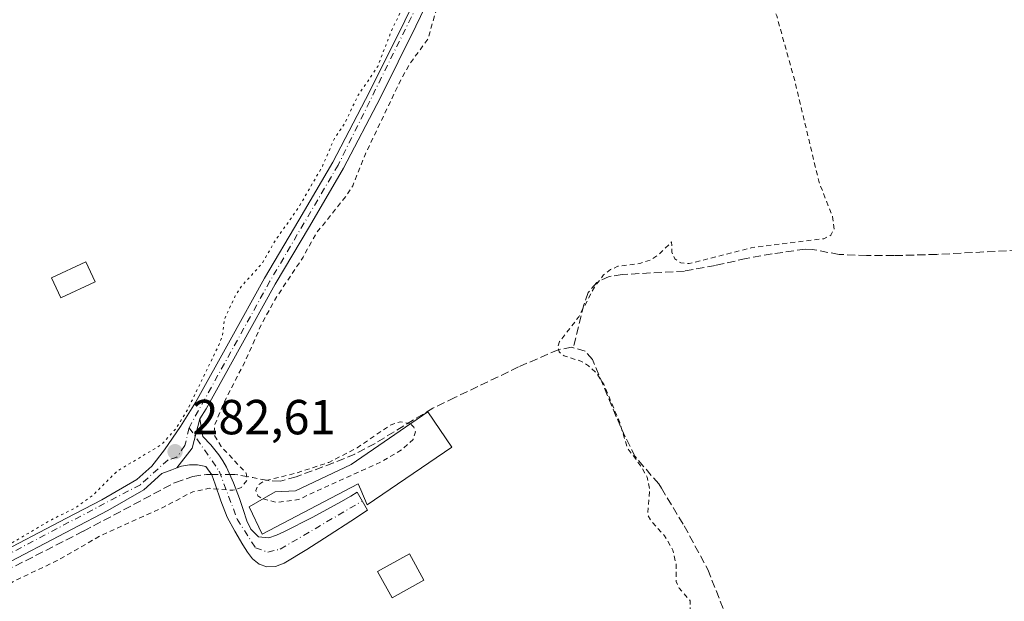
# Model space of a CAD drawing. Units: metres. Extents: x 597831 to 601309, y 4685164 to 4687526.
# Drawn here: x 599096 to 599297, y 4685757 to 4685876 of the extents above; entities that cross this region are included whole.
import ezdxf

# ---------------------------------------------------------------- set-up
doc = ezdxf.new("R2010")
doc.units = ezdxf.units.M
doc.header["$MEASUREMENT"] = 0
for name, pattern in [('DGN Style 2', [1.6480167562047852, 0.988810053722871, -0.6592067024819142]), ('DGN Style 3', [2.307223458686699, 1.648016756204785, -0.6592067024819142]), ('DGN Style 4', [2.6384748266838614, 1.318413404963828, -0.6592067024819142, 0.001648016756204785, -0.6592067024819142]), ('DGN Style 5', [1.1536117293433497, 0.4944050268614355, -0.6592067024819142])]:
    doc.linetypes.add(name, pattern=pattern)
for name, color, linetype, lineweight in [('Camino Cxs', 7, 'Continuous', 0), ('Camino eje', 30, 'DGN Style 4', 13), ('Corriente artificial lineal', 4, 'DGN Style 3', 13), ('Corriente artificial lineal oculto', 135, 'DGN Style 4', 13), ('Cultivos leñosos CxS', 92, 'Continuous', 0), ('Curva de nivel auxiliar', 30, 'DGN Style 2', 0), ('Curva de nivel auxiliar depresión', 30, 'DGN Style 5', 0), ('Edificación Cxs', 1, 'Continuous', 13), ('Edificación ligera', 1, 'Continuous', 0), ('Edificación ligera Cxs', 1, 'Continuous', 0), ('Pista no pavimentada Cxs', 111, 'Continuous', 0), ('Pista no pavimentada eje', 91, 'DGN Style 4', 0), ('Punto de cota en terreno', 7, 'Continuous', 0), ('Rótulo de punto de cota en terreno', 7, 'Continuous', 0)]:
    doc.layers.add(name, color=color, linetype=linetype, lineweight=lineweight)
doc.styles.add('Style-Arial', font='txt')

# ---------------------------------------------------------------- blocks, each defined once
blk = doc.blocks.new('5PATER')
at = {"layer": 'Cultivos leñosos CxS', "linetype": 'Continuous', "lineweight": 0}
h = blk.add_hatch(color=51, dxfattribs=at)
edge = h.paths.add_edge_path()
edge.add_ellipse((0, 0), major_axis=(-0.1095731443231308, -0.1110710700762829), ratio=0.9994222409660322, start_angle=0, end_angle=360)

msp = doc.modelspace()

# ---------------------------------------------------------------- linework, layer by layer
at = {"layer": 'Camino Cxs', "color": 7, "linetype": 'Continuous', "lineweight": 0, "extrusion": (0.07686213659575189, -0.06059070982852485, 0.9951989639466129), "elevation": -237583.3111283223, "flags": 128}
msp.add_lwpolyline([(4050791.681661795, 2418713.124790993), (4050796.804152319, 2418713.109464928), (4050802.413209893, 2418715.611700514)], dxfattribs=at)
at = {"layer": 'Camino Cxs', "color": 7, "linetype": 'Continuous', "lineweight": 0}
msp.add_polyline3d([(599128.2600999996, 4685784.620100001, 282.7845999999991), (599131.4433000004, 4685788.633500001, 282.7831000000006), (599132.9600999998, 4685794.5801, 283.0280000000057), (599133.6201, 4685791.020099999, 283.1147000000055), (599135.2200999996, 4685789.290100001, 283.0534000000043), (599136.8201000001, 4685787.3101, 282.8699999999953), (599137.6801000005, 4685786.0701, 282.9190999999992), (599138.4200999998, 4685784.7501, 283.0503999999929), (599139.8201000001, 4685781.610099999, 283.4997000000003), (599141.0500999996, 4685778.4101, 283.5521000000008), (599141.8201000001, 4685776.140100001, 283.4391000000033), (599142.5800999999, 4685773.870100001, 283.1379000000015), (599143.3501000004, 4685772.140100001, 282.9517999999953), (599144.8901000004, 4685770.600099999, 282.921199999997), (599147.0601000005, 4685770.4101, 283.1462999999931), (599148.5800999999, 4685770.960100001, 283.2492000000057), (599150.0701000001, 4685771.630100001, 283.2011999999959), (599155.9600999998, 4685774.5701, 283.198000000004), (599161.7200999996, 4685777.710100001, 283.292300000001), (599163.7001, 4685778.890100001, 283.5660000000062), (599165.0049000002, 4685779.670299999, 283.9545999999973), (599167.1312999995, 4685776.035700001, 282.7608000000037), (599163.7001, 4685773.800100001, 282.5935999999929), (599159.2901, 4685770.920100001, 283.7021999999997), (599154.7401000002, 4685768.040100001, 283.2728999999963), (599150.1300999997, 4685765.2301, 283.6104999999953), (599148.4101, 4685764.5801, 282.9474999999948), (599146.6101000002, 4685764.520099999, 282.3776000000071), (599145.0701000001, 4685765.0601, 282.3319000000047), (599143.7301000003, 4685766.120100001, 282.2842999999993), (599142.6601, 4685767.5001, 282.2559000000037), (599141.7500999998, 4685768.940099999, 282.3611999999994), (599140.0800999999, 4685771.720100001, 282.3889999999956), (599138.5500999996, 4685774.5701, 282.3926000000066), (599137.2801000001, 4685777.9001, 282.3889000000054), (599136.1201, 4685781.290100001, 282.7905000000028), (599135.4501, 4685783.200099999, 282.9087), (599134.2001, 4685784.940099999, 282.8407000000007), (599132.4700999996, 4685785.2601, 282.7869999999967), (599130.8501000004, 4685785.270099999, 282.7788), (599129.2701000003, 4685785.0001, 282.7788)], close=True, dxfattribs=at)
msp.add_polyline3d([(599132.9600999998, 4685794.5801, 283.0280000000057), (599133.6201, 4685791.020099999, 283.1147000000055), (599135.2200999996, 4685789.290100001, 283.0534000000043), (599136.8201000001, 4685787.3101, 282.8699999999953), (599137.6801000005, 4685786.0701, 282.9190999999992), (599138.4200999998, 4685784.7501, 283.0503999999929), (599139.8201000001, 4685781.610099999, 283.4997000000003), (599141.0500999996, 4685778.4101, 283.5521000000008), (599141.8201000001, 4685776.140100001, 283.4391000000033), (599142.5800999999, 4685773.870100001, 283.1379000000015), (599143.3501000004, 4685772.140100001, 282.9517999999953), (599144.8901000004, 4685770.600099999, 282.921199999997), (599147.0601000005, 4685770.4101, 283.1462999999931), (599148.5800999999, 4685770.960100001, 283.2492000000057), (599150.0701000001, 4685771.630100001, 283.2011999999959), (599155.9600999998, 4685774.5701, 283.198000000004), (599161.7200999996, 4685777.710100001, 283.292300000001), (599163.7001, 4685778.890100001, 283.5660000000062), (599165.0049000002, 4685779.670299999, 283.9545999999973), (599167.1312999995, 4685776.035700001, 282.7608000000037), (599163.7001, 4685773.800100001, 282.5935999999929), (599159.2901, 4685770.920100001, 283.7021999999997), (599154.7401000002, 4685768.040100001, 283.2728999999963), (599150.1300999997, 4685765.2301, 283.6104999999953), (599148.4101, 4685764.5801, 282.9474999999948), (599146.6101000002, 4685764.520099999, 282.3776000000071), (599145.0701000001, 4685765.0601, 282.3319000000047), (599143.7301000003, 4685766.120100001, 282.2842999999993), (599142.6601, 4685767.5001, 282.2559000000037), (599141.7500999998, 4685768.940099999, 282.3611999999994), (599140.0800999999, 4685771.720100001, 282.3889999999956), (599138.5500999996, 4685774.5701, 282.3926000000066), (599137.2801000001, 4685777.9001, 282.3889000000054), (599136.1201, 4685781.290100001, 282.7905000000028), (599135.4501, 4685783.200099999, 282.9087), (599134.2001, 4685784.940099999, 282.8407000000007), (599132.4700999996, 4685785.2601, 282.7869999999967), (599130.8501000004, 4685785.270099999, 282.7788), (599129.2701000003, 4685785.0001, 282.7788), (599128.2600999996, 4685784.620100001, 282.7845999999991)], dxfattribs=at)
at = {"layer": 'Camino eje', "color": 30, "linetype": 'DGN Style 4', "lineweight": 13}
msp.add_polyline3d([(599130.7779000001, 4685792.808300001, 282.9361999999965), (599136.9351000005, 4685783.975099999, 282.9265000000014), (599140.5651000004, 4685774.220100001, 282.7856000000029), (599144.3101000005, 4685768.360099999, 282.3879000000015), (599146.8350999998, 4685767.465100001, 282.1499999999942), (599149.3551000003, 4685768.095100001, 282.3372999999993), (599166.0521, 4685777.8803, 283.1497999999993)], dxfattribs=at)
at = {"layer": 'Corriente artificial lineal', "color": 4, "linetype": 'DGN Style 3', "lineweight": 13, "extrusion": (0.01221541201368328, 0.03055476772771656, 0.9994584483000989), "elevation": 150774.3269115103, "flags": 128}
msp.add_lwpolyline([(1183131.456288721, -4570886.121599988), (1183130.505977829, -4570886.507546898), (1183126.843927654, -4570887.261207004)], dxfattribs=at)
at = {"layer": 'Corriente artificial lineal', "color": 4, "linetype": 'DGN Style 3', "lineweight": 13}
for points in [[(599337.9801000003, 4685832.450099999, 283.2479000000022), (599311.9301000005, 4685829.870100001, 282.8974000000017), (599301.8601000002, 4685829.0601, 282.929999999993), (599283.0301000001, 4685828.0701, 282.9707999999956), (599274.3000999996, 4685827.8201, 282.9149999999936), (599268.7301000003, 4685827.8301, 282.9367999999959), (599263.1601, 4685828.0701, 282.8574999999983), (599257.6601, 4685829.100099999, 282.6156999999948), (599256.2500999998, 4685829.140100001, 282.5769), (599249.5201000003, 4685828.190099999, 282.5917000000045), (599244.2200999996, 4685827.2401, 282.6425000000018), (599237.9600999998, 4685825.8201, 282.626099999994), (599231.6700999998, 4685824.6801, 282.6343999999954), (599219.0000999998, 4685823.9801, 282.5540000000037), (599216.3400999998, 4685823.600099999, 282.4777999999933), (599213.8201000001, 4685822.380100001, 282.3703999999998), (599212.0701000001, 4685820.290100001, 282.3891000000003), (599211.1901000004, 4685817.840100001, 282.4526999999944), (599209.0500999996, 4685809.0701, 282.7458999999944)], [(599209.0500999996, 4685809.0701, 282.7458999999944), (599208.6901000004, 4685809.170100001, 282.7308000000049), (599205.9401000004, 4685808.6801, 282.5976999999984), (599197.8800999997, 4685805.1601, 282.2458999999944), (599184.8800999997, 4685798.9301, 282.3007999999973), (599180.4101, 4685796.780099999, 282.3197999999975), (599168.6501000002, 4685789.610099999, 282.2654000000039), (599164.5401, 4685787.440099999, 282.2446000000054), (599160.1901000004, 4685785.640100001, 282.3304000000062), (599152.6001000004, 4685782.8101, 282.4361000000063), (599149.3701, 4685781.9301, 282.5198999999994), (599146.9401000004, 4685782.030099999, 282.5706999999966), (599143.7701000003, 4685782.6501, 282.6915000000009)], [(599226.9600999998, 4685780.5001, 282.6520000000019), (599226.4200999998, 4685781.360099999, 282.632700000002), (599221.6201, 4685786.920100001, 282.5084000000061), (599219.5900999998, 4685790.940099999, 282.3840999999957), (599217.7801000001, 4685795.050100001, 282.3301000000066), (599212.9200999998, 4685806.700099999, 282.7439000000013), (599211.4501, 4685808.360099999, 282.8151999999973), (599209.0500999996, 4685809.0701, 282.7458999999944)], [(599024.0184000004, 4685676.4112, 284.0026999999973), (599023.9901000002, 4685677.7401, 283.9245999999985), (599023.9301000005, 4685691.050100001, 283.5938000000024), (599023.2701000003, 4685695.290100001, 283.6763999999966), (599022.3901000004, 4685699.5001, 283.645199999999), (599021.6201, 4685709.210100001, 283.0390000000043), (599021.5601000005, 4685718.960100001, 282.790399999998), (599021.8800999997, 4685721.700099999, 282.653999999995), (599022.7701000003, 4685724.4001, 282.6582999999956), (599023.6501000002, 4685725.850099999, 282.6584000000003), (599024.8201000001, 4685727.020099999, 282.6860000000015), (599029.4301000005, 4685730.1601, 282.6901000000071), (599036.0900999998, 4685733.8101, 282.6950999999972), (599047.8000999996, 4685739.440099999, 282.6621000000014), (599074.8701, 4685754.220100001, 282.6542000000045), (599109.3000999996, 4685771.7601, 282.5806000000011), (599127.9901000002, 4685781.6801, 282.761599999998), (599131.5500999996, 4685782.890100001, 282.7443999999959), (599134.3601000002, 4685783.280099999, 282.7397999999957), (599135.3887999998, 4685783.285499999, 282.742499999993)], [(599226.9600999998, 4685780.5001, 282.6520000000019), (599231.6101000002, 4685772.840100001, 282.6677000000054), (599236.4101, 4685763.950099999, 282.7075000000041), (599240.6272, 4685753.304400001, 282.7906999999978), (599241.3865, 4685751.4375, 282.7602000000043)]]:
    msp.add_polyline3d(points, dxfattribs=at)
at = {"layer": 'Corriente artificial lineal oculto', "color": 135, "linetype": 'DGN Style 4', "lineweight": 13, "extrusion": (0.003672644830121368, 1.918404209570646e-05, 0.9999932556332191), "elevation": 2573.044345100333, "flags": 128}
msp.add_lwpolyline([(599130.3097086535, 4685783.237000857), (599133.9854334451, 4685783.256200857)], dxfattribs=at)
at = {"layer": 'Curva de nivel auxiliar', "color": 30, "linetype": 'DGN Style 2', "lineweight": 0, "elevation": 282.5, "flags": 128}
for points in [[(598962.3532999996, 4685537.0768), (598960.2400000002, 4685538.870100001), (598956.8600000005, 4685543.0001), (598953.2800000003, 4685548.360099999), (598947.2400000002, 4685554.9801), (598945.3399999999, 4685558.100099999), (598942.9299999997, 4685565.0801), (598941.6900000004, 4685567.440099999), (598937.5800000001, 4685572.870100001), (598932.5800000001, 4685580.860099999), (598930.7699999996, 4685582.7301), (598925.1799999997, 4685587.270099999), (598920.4100000003, 4685593.440099999), (598919.3700000001, 4685595.8201), (598919.4600000001, 4685598.4301), (598922.54, 4685604.5801), (598922.79, 4685607.7601), (598923.2400000002, 4685609.030099999), (598924.7400000002, 4685610.2601), (598926.9600000001, 4685611.030099999), (598932.0199999996, 4685611.470100001), (598948.5099999999, 4685610.600099999), (598955.3200000003, 4685610.960100001), (598969.5800000001, 4685613.8301), (598977.9800000006, 4685616.440099999), (598987.2100000001, 4685618.5001), (598998.8399999999, 4685620.450099999), (599006.7100000001, 4685621.110099999), (599013.5700000003, 4685622.790100001), (599016.1399999997, 4685622.890100001), (599017.7800000003, 4685622.420100001), (599020.0099999999, 4685620.350099999), (599021.9400000004, 4685616.090100001), (599023.0099999999, 4685612.1601), (599023.6900000004, 4685604.460100001), (599025.2999999998, 4685598.850099999), (599026.1799999997, 4685591.5101), (599026.9199999999, 4685589.890100001), (599029.1399999997, 4685586.9101), (599030.2300000006, 4685582.540100001), (599031.7800000003, 4685580.390100001), (599032.3099999996, 4685578.4301), (599032.0499999998, 4685569.6801), (599033.1699999999, 4685564.370100001), (599033.1399999997, 4685563.2601), (599032.5899999999, 4685561.8301), (599031.5899999999, 4685560.790100001), (599027.8099999996, 4685560.210100001), (599026.5599999996, 4685559.3201), (599026.1100000005, 4685558.3301), (599025.8200000003, 4685554.5601), (599026.2100000001, 4685551.4801), (599026.6900000004, 4685550.530099999), (599029, 4685548.850099999), (599029.5099999999, 4685548.100099999), (599026.7000000002, 4685545.2301), (599026.4299999997, 4685544.2401), (599026.5899999999, 4685543.210100001), (599027.8799999999, 4685540.520099999), (599029.0700000003, 4685536.1601), (599029.9400000004, 4685534.9801), (599030.8300000001, 4685534.5801), (599033.2300000006, 4685534.8301), (599036.2699999996, 4685536.110099999), (599037.4900000002, 4685537.290100001), (599038.9400000004, 4685540.120100001), (599039.7800000003, 4685541.0801), (599040.5199999996, 4685541.1801), (599043.6399999997, 4685539.860099999), (599044.7400000002, 4685540.110099999), (599045.5300000003, 4685540.690099999), (599046.9299999997, 4685542.690099999), (599047.4400000004, 4685544.5001), (599047.29, 4685546.340100001), (599046.4699999997, 4685548.4901), (599044.6399999997, 4685551.1501), (599042.9699999997, 4685552.7601), (599042.1100000005, 4685553.140100001), (599039.4500000002, 4685552.9101), (599038.3300000001, 4685553.890100001), (599037.9100000003, 4685558.4101), (599038.1200000001, 4685559.5601), (599039.5800000001, 4685562.800100001), (599039.5, 4685565.210100001), (599037.5199999996, 4685571.380100001), (599036.4000000004, 4685579.700099999), (599035.2199999997, 4685582.700099999), (599032.0999999996, 4685593.470100001), (599029.3700000001, 4685598.590100001), (599028.4800000006, 4685602.100099999), (599028.1500000004, 4685609.9801), (599028.6100000005, 4685611.620100001), (599030.2300000006, 4685614.8301), (599030.5099999999, 4685616.6801), (599030.1299999999, 4685619.350099999), (599027.9400000004, 4685627.4301), (599027.6100000005, 4685630.1801), (599027.5700000003, 4685635.7401), (599028.5199999996, 4685646.7301), (599027.8799999999, 4685660.380100001), (599026.9299999997, 4685665.2401), (599026.9400000004, 4685666.950099999), (599027.75, 4685668.800100001), (599028.9500000002, 4685669.590100001), (599035.2699999996, 4685669.390100001), (599036.7000000002, 4685669.720100001), (599037.1799999997, 4685670.300100001), (599037.0499999998, 4685670.9801), (599036.2199999997, 4685672.040100001), (599031.8899999997, 4685674.5101), (599029.6799999997, 4685676.280099999), (599028.0800000001, 4685678.200099999), (599027.2100000001, 4685680.4801), (599026.6100000005, 4685693.3201), (599025.2699999996, 4685704.790100001), (599025.2100000001, 4685713.130100001), (599025.8799999999, 4685720.530099999), (599027.7599999999, 4685723.960100001), (599030.4000000004, 4685726.850099999), (599037.7800000003, 4685730.970100001), (599050.4199999999, 4685739.100099999), (599063.29, 4685746.020099999), (599068.3399999999, 4685749.630100001), (599073.79, 4685750.8301), (599083.1500000004, 4685755.020099999), (599095.8300000001, 4685761.9301), (599103.9500000002, 4685765.7601), (599112.6799999997, 4685770.790100001), (599125.4299999997, 4685776.5601), (599131.5499999998, 4685779.780099999), (599134.8700000001, 4685780.470100001), (599139.7000000002, 4685780.0701), (599141.4800000006, 4685780.6601), (599142.5899999999, 4685782.110099999), (599142.4400000004, 4685783.520099999), (599137.3300000001, 4685788.970100001), (599135.8399999999, 4685791.4101), (599136.0099999999, 4685793.4101), (599137.9400000004, 4685798.030099999), (599142.2100000001, 4685806.3101), (599145.6699999999, 4685814.1601), (599148.6699999999, 4685819.520099999), (599154.0099999999, 4685827.530099999), (599156.6900000004, 4685832.390100001), (599162.6500000004, 4685839.790100001), (599164.1100000005, 4685842.020099999), (599166.6900000004, 4685848.5101), (599174.04, 4685863.880100001), (599175.6900000004, 4685866.8201), (599179.4500000002, 4685871.950099999), (599180.9199999999, 4685877.170100001), (599183.2599999999, 4685883.340100001), (599190.2300000006, 4685895.5101), (599193.2999999998, 4685903.120100001), (599201.8899999997, 4685920.550100001), (599209.2800000003, 4685931.5601), (599214.9400000004, 4685938.0701), (599218.8700000001, 4685941.530099999), (599220.2199999997, 4685942.1501), (599222.1399999997, 4685942.420100001), (599227.0899999999, 4685946.540100001), (599227.6600000003, 4685946.8301), (599228.0899999999, 4685946.670100001), (599228.3600000005, 4685945.040100001), (599227.8499999996, 4685943.520099999), (599224.5199999996, 4685940.4801), (599224.1299999999, 4685939.770099999), (599224.1600000003, 4685938.4301), (599224.9699999997, 4685935.460100001), (599231.7999999998, 4685917.9301), (599235.7400000002, 4685905.7401), (599240.0599999996, 4685895.9801), (599242.7000000002, 4685891.870100001), (599245.5700000003, 4685885.670100001), (599248.04, 4685882.1801), (599250.4500000002, 4685876.630100001), (599254.1100000005, 4685863.460100001), (599259.0199999996, 4685842.950099999), (599261.8099999996, 4685835.780099999), (599262.1200000001, 4685833.210100001), (599261.4699999997, 4685831.970100001), (599260.0800000001, 4685831.270099999), (599245.2300000006, 4685829.420100001), (599232.6200000001, 4685826.200099999), (599230.9100000003, 4685826.340100001), (599229.7100000001, 4685827.200099999), (599229.1100000005, 4685828.540100001), (599229.04, 4685830.6501), (599226.4699999997, 4685828.0601), (599224.9100000003, 4685826.9901), (599222.5999999996, 4685826.2301), (599218.1299999999, 4685825.6601), (599216.5800000001, 4685824.9801), (599215.2000000002, 4685823.9001), (599213.3200000003, 4685821.390100001), (599210.1399999997, 4685815.4001), (599206.25, 4685810.3201), (599205.9299999997, 4685809.4001), (599206.1200000001, 4685808.2301), (599207.1399999997, 4685807.440099999), (599210.5599999996, 4685806.360099999), (599212.0899999999, 4685805.420100001), (599213.8700000001, 4685803.7501), (599215.2199999997, 4685801.6801), (599218.4900000002, 4685793.8301), (599220.0199999996, 4685788.7301), (599222.8200000003, 4685784.970100001), (599224.0700000003, 4685782.770099999), (599224.5599999996, 4685780.2401), (599224.1500000004, 4685775.1501), (599224.8399999999, 4685773.860099999), (599227.6200000001, 4685770.790100001), (599229.2800000003, 4685767.9001), (599229.9600000001, 4685765.020099999), (599229.9600000001, 4685761.520099999), (599230.6100000005, 4685760.1601), (599232.8499999996, 4685757.550100001), (599232.7599999999, 4685752.940099999), (599233.1100000005, 4685751.960100001), (599234.1699999999, 4685750.840100001), (599239.2400000002, 4685748.9901), (599243.3099999996, 4685746.5701), (599246.9699999997, 4685745.370100001), (599250.3700000001, 4685744.950099999), (599261.54, 4685744.470100001), (599269.8700000001, 4685743.540100001), (599273.9900000002, 4685742.620100001), (599279.4400000004, 4685741.920100001), (599283.9600000001, 4685740.440099999), (599288.0999999996, 4685740.0101), (599289.1100000005, 4685739.2401), (599290.2300000006, 4685737.4001), (599290.8799999999, 4685738.040100001), (599293.2000000002, 4685742.0701), (599294.3300000001, 4685743.090100001), (599297.2999999998, 4685743.0101), (599299.5899999999, 4685741.7301), (599300.54, 4685740.1801), (599301.1399999997, 4685738.350099999), (599303.0899999999, 4685724.0001), (599303.9199999999, 4685721.1501), (599309.2199999997, 4685712.940099999), (599313.1200000001, 4685705.7301), (599316.1399999997, 4685698.860099999), (599320.0599999996, 4685693.130100001), (599322.0300000003, 4685688.110099999), (599326.1500000004, 4685681.4001), (599329.9199999999, 4685676.7501), (599334.1600000003, 4685672.690099999), (599337.0899999999, 4685668.390100001), (599338.7400000002, 4685666.540100001), (599345.8600000005, 4685661.870100001), (599350.1600000003, 4685660.4901), (599352.1799999997, 4685658.5701), (599353.8799999999, 4685656.420100001), (599355.0199999996, 4685653.890100001), (599359.2400000002, 4685650.590100001), (599362.9900000002, 4685645.920100001), (599369.8600000005, 4685632.2501), (599370.9600000001, 4685631.5801), (599373.4500000002, 4685631.450099999), (599375.0700000003, 4685630.800100001), (599379.79, 4685627.0601), (599382.1100000005, 4685624.630100001), (599382.8799999999, 4685622.960100001), (599383.25, 4685620.5001), (599382.6500000004, 4685616.200099999), (599381.5300000003, 4685614.0001), (599377.5599999996, 4685609.780099999), (599376.9800000006, 4685608.0701), (599377.75, 4685606.520099999), (599381, 4685603.5601), (599381.9900000002, 4685598.290100001), (599382.9199999999, 4685596.770099999), (599385.2300000006, 4685594.390100001), (599385.9699999997, 4685592.610099999), (599385.6682000002, 4685592.016100001)], [(599175.8801999995, 4685793.6096), (599175.8700000001, 4685793.620100001), (599173.8700000001, 4685794.030099999), (599171.75, 4685793.3101), (599165.0300000003, 4685788.720100001), (599159.2199999997, 4685785.7401), (599152.7699999996, 4685783.610099999), (599146.0199999996, 4685781.960100001), (599144.8399999999, 4685781.120100001), (599144.3499999996, 4685780.050100001), (599144.8099999996, 4685778.970100001), (599145.6399999997, 4685778.370100001), (599145.8403000003, 4685778.316400001)], [(599145.8403000003, 4685778.316400001), (599148.5099999999, 4685777.600099999), (599153, 4685778.170100001), (599170.1200000001, 4685785.970100001), (599174.1299999999, 4685788.350099999), (599176.4199999999, 4685790.4101), (599176.8899999997, 4685791.950099999), (599176.5800000001, 4685792.890100001), (599175.8801999995, 4685793.6096)]]:
    msp.add_lwpolyline(points, dxfattribs=at)
at = {"layer": 'Curva de nivel auxiliar depresión', "color": 30, "linetype": 'DGN Style 5', "lineweight": 0, "elevation": 282.5, "flags": 128}
msp.add_lwpolyline([(598994.6009999998, 4685837.958699999), (598995.6600000003, 4685838.440099999), (598996.8700000001, 4685838.2501), (598997.6600000003, 4685837.1501), (598998.8899999997, 4685832.860099999), (598999.9699999997, 4685831.350099999), (599001.9199999999, 4685830.290100001), (599003.3600000005, 4685830.2601), (599004.4000000004, 4685830.590100001), (599006.4800000006, 4685832.100099999), (599010.5999999996, 4685836.7501), (599017.1900000004, 4685840.350099999), (599020.6600000003, 4685844.350099999), (599023.6299999999, 4685846.9101), (599032.8899999997, 4685852.5101), (599034.3399999999, 4685854.4301), (599036.4900000002, 4685859.600099999), (599037.6799999997, 4685860.640100001), (599039.3499999996, 4685861.4301), (599048.1200000001, 4685864.1601), (599055.1399999997, 4685865.870100001), (599056.8899999997, 4685865.9101), (599059.7800000003, 4685864.6501), (599065.0199999996, 4685860.4901), (599066.8499999996, 4685860.100099999), (599071.4500000002, 4685860.0801), (599071.1399999997, 4685859.2501), (599068.4100000003, 4685858.0101), (599067.29, 4685856.670100001), (599067.3300000001, 4685854.840100001), (599068.4699999997, 4685853.360099999), (599069.29, 4685853.0101), (599070.1799999997, 4685853.0701), (599072.1299999999, 4685853.920100001), (599076.2199999997, 4685854.9801), (599077.8099999996, 4685856.220100001), (599078.3700000001, 4685857.630100001), (599078.3799999999, 4685859.380100001), (599077.2199999997, 4685864.200099999), (599077.8399999999, 4685867.0701), (599078.9000000004, 4685868.640100001), (599083.25, 4685872.9901), (599085.7800000003, 4685876.290100001), (599094.8600000005, 4685890.5701), (599096.7699999996, 4685894.940099999), (599101.0999999996, 4685908.620100001), (599102.6399999997, 4685911.350099999), (599104.1100000005, 4685912.2401), (599105.8600000005, 4685912.720100001), (599110.2699999996, 4685912.590100001), (599114.4600000001, 4685911.120100001), (599120.9699999997, 4685907.300100001), (599123.5099999999, 4685906.840100001), (599132.1600000003, 4685906.190099999), (599136.2999999998, 4685905.470100001), (599141.4000000004, 4685905.890100001), (599145.0599999996, 4685907.340100001), (599146.5899999999, 4685909.270099999), (599148.0199999996, 4685912.970100001), (599150.3099999996, 4685920.020099999), (599153.2699999996, 4685931.3301), (599162.3799999999, 4685951.670100001), (599165.7199999997, 4685961.5701), (599167.1299999999, 4685964.670100001), (599170.6100000005, 4685968.720100001), (599181.0099999999, 4685976.860099999), (599195.6299999999, 4685991.700099999), (599198.8700000001, 4685993.700099999), (599200.9100000003, 4685994.280099999), (599202.0099999999, 4685994.200099999), (599203.4199999999, 4685990.130100001), (599203.6399999997, 4685988.530099999), (599202.8600000005, 4685983.3101), (599205.75, 4685984.020099999), (599206.9699999997, 4685983.6801), (599207.4699999997, 4685983.040100001), (599208.2599999999, 4685980.4801), (599210.4199999999, 4685979.3101), (599212.04, 4685976.6801), (599213.4000000004, 4685973.720100001), (599216.6799999997, 4685964.100099999), (599218.5999999996, 4685960.200099999), (599219.7999999998, 4685955.220100001), (599219.79, 4685954.200099999), (599219.0899999999, 4685953.210100001), (599216.1299999999, 4685951.050100001), (599213.8399999999, 4685948.050100001), (599209.79, 4685944.2401), (599202.7000000002, 4685933.210100001), (599197.3899999997, 4685925.8301), (599192.4600000001, 4685916.770099999), (599190.8399999999, 4685912.4001), (599185.8600000005, 4685903.700099999), (599182.5700000003, 4685894.360099999), (599179.04, 4685887.0701), (599176.0700000003, 4685882.030099999), (599171.9000000004, 4685873.380100001), (599169.2199999997, 4685866.3301), (599165.2000000002, 4685860.470100001), (599162.4100000003, 4685854.610099999), (599160.3700000001, 4685851.640100001), (599157.9600000001, 4685846.040100001), (599153.1600000003, 4685837.7401), (599148.1699999999, 4685830.630100001), (599145.6799999997, 4685826.2301), (599141.6299999999, 4685821.8101), (599140.2000000002, 4685819.620100001), (599138.0099999999, 4685814.970100001), (599137.5800000001, 4685811.620100001), (599137, 4685809.950099999), (599130.5599999996, 4685796.640100001), (599128.2100000001, 4685792.7301), (599125.2000000002, 4685789.370100001), (599116.1799999997, 4685784.0001), (599111.2999999998, 4685779.130100001), (599107.54, 4685776.4301), (599102.75, 4685774.0801), (599092.3300000001, 4685767.950099999), (599084.0700000003, 4685764.280099999), (599075.8300000001, 4685759.790100001), (599068.3899999997, 4685757.130100001), (599062.9299999997, 4685753.4101), (599056.2400000002, 4685750.920100001), (599037.7000000002, 4685740.4101), (599029.6500000004, 4685736.9301), (599022.0499999998, 4685734.270099999), (599020.4299999997, 4685732.440099999), (599018.9500000002, 4685729.5801), (599017.0599999996, 4685722.600099999), (599015.3799999999, 4685705.600099999), (599014.1200000001, 4685697.690099999), (599013.4800000006, 4685696.1501), (599010.9900000002, 4685693.4001), (599010.4600000001, 4685692.340100001), (599009.9299999997, 4685682.1501), (599009.0899999999, 4685680.5001), (599006.1299999999, 4685677.280099999), (599005.5199999996, 4685673.370100001), (599004.8399999999, 4685672.1601), (599002.9500000002, 4685671.4301), (599000.5300000003, 4685671.140100001), (598984.9699999997, 4685671.030099999), (598981.5, 4685671.220100001), (598978.9600000001, 4685672.140100001), (598978.0999999996, 4685673.390100001), (598977.7000000002, 4685676.300100001), (598977.9900000002, 4685678.870100001), (598979.6399999997, 4685686.030099999), (598978.9500000002, 4685696.1601), (598977.9299999997, 4685698.0001), (598976.6200000001, 4685698.940099999), (598974.9100000003, 4685699.450099999), (598969.6500000004, 4685700.050100001), (598963.7100000001, 4685699.770099999), (598962.1699999999, 4685698.800100001), (598960.9000000004, 4685696.870100001), (598960.2999999998, 4685692.9801), (598960.0999999996, 4685675.0701), (598959.8099999996, 4685673.2601), (598958.9199999999, 4685672.020099999), (598956.0800000001, 4685671.280099999), (598948.0300000003, 4685670.720100001), (598934.1200000001, 4685670.780099999), (598930.2100000001, 4685671.4101), (598928.6600000003, 4685672.520099999), (598926.9699999997, 4685674.540100001), (598925.75, 4685677.800100001), (598925.4100000003, 4685725.6601), (598925.1500000004, 4685727.690099999), (598924.5300000003, 4685729.4901), (598923.1600000003, 4685731.640100001), (598921.4299999997, 4685733.540100001), (598913.3099999996, 4685740.2601), (598905.3600000005, 4685743.6501), (598900.1600000003, 4685748.800100001), (598894.1299999999, 4685752.120100001), (598891.04, 4685753.020099999), (598887.8700000001, 4685753.4901), (598876.8099999996, 4685752.5101), (598867.9800000006, 4685753.600099999), (598865.2699999996, 4685752.800100001), (598862.7000000002, 4685750.860099999), (598861.6500000004, 4685750.550100001), (598860.9800000006, 4685751.0001), (598858.75, 4685753.2301), (598853.0199999996, 4685754.4101), (598840.3399999999, 4685757.7501), (598836.6500000004, 4685760.110099999), (598833.9000000004, 4685763.6801), (598831.0199999996, 4685770.7501), (598827.54, 4685778.630100001), (598826.5499999998, 4685784.6801), (598827.3700000001, 4685790.360099999), (598829, 4685797.800100001), (598826.9400000004, 4685804.210100001), (598827.2400000002, 4685805.7601), (598829.2699999996, 4685808.710100001), (598830.1900000004, 4685809.360099999), (598831.4800000006, 4685809.640100001), (598837.7599999999, 4685808.220100001), (598845.2300000006, 4685806.0001), (598846.5499999998, 4685806.0801), (598847.25, 4685806.9101), (598846.6699999999, 4685808.670100001), (598843.6799999997, 4685812.3201), (598839.0899999999, 4685815.4001), (598835.6299999999, 4685817.050100001), (598834.8700000001, 4685817.950099999), (598834.75, 4685818.7401), (598835.1399999997, 4685820.4301), (598838.2999999998, 4685827.790100001), (598839.3600000005, 4685828.9001), (598840.6900000004, 4685829.550100001), (598845.3300000001, 4685829.440099999), (598846.8399999999, 4685829.7301), (598848.2100000001, 4685830.5701), (598850.79, 4685832.9301), (598852.4199999999, 4685833.850099999), (598859.2999999998, 4685834.800100001), (598863.8300000001, 4685834.9901), (598867.0099999999, 4685834.720100001), (598873.2400000002, 4685832.4301), (598876.04, 4685831.780099999), (598879.5899999999, 4685829.7501), (598881.3499999996, 4685829.280099999), (598883.7000000002, 4685829.7301), (598890.1299999999, 4685832.7401), (598898.0199999996, 4685833.5701), (598905.2199999997, 4685832.1801), (598909.5899999999, 4685829.8201), (598909.8202000001, 4685829.748299999)], dxfattribs=at)
at = {"layer": 'Edificación Cxs', "color": 1, "linetype": 'Continuous', "lineweight": 13, "elevation": 291.4330999999947, "flags": 128}
msp.add_lwpolyline([(599184.2801000001, 4685788.860099999), (599167.0601000005, 4685777.0801), (599165.7600999996, 4685780.130100001), (599165.2100999998, 4685781.4001), (599145.6700999998, 4685771.120100001), (599142.9901000002, 4685776.670100001), (599148.3400999998, 4685779.7601), (599152.4600999998, 4685779.960100001), (599163.7600999996, 4685785.3201), (599179.3901000004, 4685796.0101)], close=True, dxfattribs=at)
at = {"layer": 'Edificación Cxs', "color": 1, "linetype": 'Continuous', "lineweight": 13}
msp.add_polyline3d([(599184.2801000001, 4685788.860099999, 291.4330999999947), (599167.0601000005, 4685777.0801, 282.8843999999954), (599165.7600999996, 4685780.130100001, 284.225900000005), (599165.2100999998, 4685781.4001, 284.7498999999953), (599145.6700999998, 4685771.120100001, 283.1680000000051), (599142.9901000002, 4685776.670100001, 283.9018999999971), (599148.3400999998, 4685779.7601, 284.8350000000065), (599152.4600999998, 4685779.960100001, 284.1055000000051), (599163.7600999996, 4685785.3201, 284.1815000000061), (599179.3901000004, 4685796.0101, 284.1386000000057), (599184.2801000001, 4685788.860099999, 291.4330999999947)], dxfattribs=at)
at = {"layer": 'Edificación ligera', "color": 1, "linetype": 'Continuous', "lineweight": 0}
for points in [[(599111.6676000003, 4685822.488500001, 282.6462999999931), (599104.6826, 4685819.207699999, 282.7458000000042), (599102.7715999996, 4685823.2762, 282.5953000000009), (599109.7566999998, 4685826.557, 282.6459000000032), (599111.6676000003, 4685822.488500001, 282.6462999999931)], [(599178.6008000001, 4685761.7797, 296.0396000000038), (599172.1184, 4685758.207800001, 296.0918999999994), (599169.1867000004, 4685763.5283, 295.0525999999954), (599175.6690999996, 4685767.100199999, 292.8107000000018), (599178.6008000001, 4685761.7797, 296.0396000000038)]]:
    msp.add_polyline3d(points, dxfattribs=at)
at = {"layer": 'Edificación ligera Cxs', "color": 1, "linetype": 'Continuous', "lineweight": 0}
for points in [[(599111.6676000003, 4685822.488500001, 282.7458000000042), (599104.6826, 4685819.207699999, 282.7458000000042), (599102.7715999996, 4685823.2762, 282.7458000000042), (599109.7566999998, 4685826.557, 282.7458000000042)], [(599178.6008000001, 4685761.7797, 296.0918999999994), (599172.1184, 4685758.207800001, 296.0918999999994), (599169.1867000004, 4685763.5283, 296.0918999999994), (599175.6690999996, 4685767.100199999, 296.0918999999994)]]:
    msp.add_3dface(points, dxfattribs=at)
at = {"layer": 'Pista no pavimentada Cxs', "color": 111, "linetype": 'Continuous', "lineweight": 0, "extrusion": (0.07686213659575189, -0.06059070982852485, 0.9951989639466129), "elevation": -237583.3111283223, "flags": 128}
msp.add_lwpolyline([(4050791.681661795, 2418713.124790993), (4050796.804152319, 2418713.109464928), (4050802.413209893, 2418715.611700514)], dxfattribs=at)
at = {"layer": 'Pista no pavimentada Cxs', "color": 111, "linetype": 'Continuous', "lineweight": 0}
for points in [[(599022.9501, 4685732.960100001, 283.5774999999995), (599024.7001, 4685734.360099999, 283.0917000000045), (599033.2801000001, 4685738.350099999, 282.6137000000017), (599041.8501000004, 4685742.300100001, 282.6215999999986), (599058.4801000003, 4685750.350099999, 282.6897000000026), (599075.0701000001, 4685758.4901, 282.8147999999928), (599090.4901000002, 4685766.360099999, 282.9861999999994), (599105.8501000004, 4685774.360099999, 283.0320000000065), (599113.0500999996, 4685778.1501, 283.1560000000027), (599120.1300999997, 4685782.2301, 282.8914999999979), (599123.2301000003, 4685784.970100001, 282.7449999999953), (599125.7600999996, 4685788.3101, 282.6793999999936), (599129.0500999996, 4685793.040100001, 282.7786999999953), (599132.0900999998, 4685797.9101, 282.7177999999985), (599139.1201, 4685810.590100001, 282.7125999999989), (599146.1700999998, 4685823.2501, 282.6913999999961), (599153.1700999998, 4685835.030099999, 282.6971000000049), (599160.0601000005, 4685846.870100001, 282.6128999999929), (599167.5500999996, 4685861.1601, 282.6184000000067), (599174.7200999996, 4685875.600099999, 282.5780999999988), (599182.1201, 4685890.9901, 282.6211000000039)], [(599090.4901000002, 4685766.360099999, 282.9861999999994), (599105.8501000004, 4685774.360099999, 283.0320000000065), (599113.0500999996, 4685778.1501, 283.1560000000027), (599120.1300999997, 4685782.2301, 282.8914999999979), (599123.2301000003, 4685784.970100001, 282.7449999999953), (599125.7600999996, 4685788.3101, 282.6793999999936), (599129.0500999996, 4685793.040100001, 282.7786999999953), (599132.0900999998, 4685797.9101, 282.7177999999985), (599139.1201, 4685810.590100001, 282.7125999999989), (599146.1700999998, 4685823.2501, 282.6913999999961), (599153.1700999998, 4685835.030099999, 282.6971000000049), (599160.0601000005, 4685846.870100001, 282.6128999999929), (599167.5500999996, 4685861.1601, 282.6184000000067), (599174.7200999996, 4685875.600099999, 282.5780999999988), (599182.1201, 4685890.9901, 282.6211000000039)], [(599184.3701, 4685889.9101, 282.624100000001), (599176.9600999998, 4685874.5101, 282.6113000000041), (599169.7701000003, 4685860.020099999, 282.7210999999952), (599162.2500999998, 4685845.6601, 282.7409000000043), (599155.3300999999, 4685833.7601, 283.0236000000005), (599148.3400999998, 4685822.0101, 282.9119000000064), (599141.3101000005, 4685809.380100001, 282.9655999999959), (599134.2500999998, 4685796.640100001, 283.1089000000065), (599132.9600999998, 4685794.5801, 283.0280000000057), (599131.4433000004, 4685788.633500001, 282.7831000000006), (599128.2600999996, 4685784.620100001, 282.7845999999991), (599127.2500999998, 4685784.2401, 282.789499999999), (599125.2200999996, 4685783.470100001, 282.7936000000045), (599121.5900999998, 4685780.190099999, 282.9309000000067), (599114.2600999996, 4685775.960100001, 282.9809999999998), (599107.0100999996, 4685772.1501, 282.8718999999983), (599091.6401000004, 4685764.140100001, 282.8413)], [(599184.3701, 4685889.9101, 282.624100000001), (599176.9600999998, 4685874.5101, 282.6113000000041), (599169.7701000003, 4685860.020099999, 282.7210999999952), (599162.2500999998, 4685845.6601, 282.7409000000043), (599155.3300999999, 4685833.7601, 283.0236000000005), (599148.3400999998, 4685822.0101, 282.9119000000064), (599141.3101000005, 4685809.380100001, 282.9655999999959), (599134.2500999998, 4685796.640100001, 283.1089000000065), (599132.9600999998, 4685794.5801, 283.0280000000057)], [(599128.2600999996, 4685784.620100001, 282.7845999999991), (599127.2500999998, 4685784.2401, 282.789499999999), (599125.2200999996, 4685783.470100001, 282.7936000000045), (599121.5900999998, 4685780.190099999, 282.9309000000067), (599114.2600999996, 4685775.960100001, 282.9809999999998), (599107.0100999996, 4685772.1501, 282.8718999999983), (599091.6401000004, 4685764.140100001, 282.8413), (599076.1901000004, 4685756.2501, 282.7382999999973), (599059.5800999999, 4685748.100099999, 282.7912999999971), (599042.9200999998, 4685740.040100001, 282.7356), (599034.3300999999, 4685736.0801, 282.7042999999976), (599026.0301000001, 4685732.220100001, 283.0464000000065), (599024.0100999996, 4685730.600099999, 283.5659000000014), (599022.3300999999, 4685728.280099999, 283.8171000000002), (599021.3101000005, 4685726.460100001, 283.9955999999947), (599020.6501000002, 4685724.5601, 283.760500000004), (599020.0401, 4685721.380100001, 283.2131999999983), (599019.5601000005, 4685718.020099999, 282.9749000000011), (599018.9001000002, 4685713.040100001, 282.9508999999962), (599018.6201, 4685708.1601, 283.0861000000005), (599018.9901000002, 4685699.3101, 283.8239999999932), (599019.5100999996, 4685690.350099999, 284.3448000000063), (599019.9700999996, 4685683.0101, 284.2804999999935)]]:
    msp.add_polyline3d(points, dxfattribs=at)
at = {"layer": 'Pista no pavimentada eje', "color": 91, "linetype": 'DGN Style 4', "lineweight": 0}
for points in [[(599222.6753000002, 4685951.840700001, 282.6380999999965), (599210.9951, 4685939.1851, 282.616599999994), (599201.3251, 4685926.225099999, 282.6475999999966), (599190.6201, 4685905.840100001, 282.6524000000064), (599161.1551000001, 4685846.265100001, 282.6739999999991), (599147.2550999997, 4685822.630100001, 282.7630000000063), (599130.7779000001, 4685792.808300001, 282.9361999999965)], [(599130.7779000001, 4685792.808300001, 282.9361999999965), (599129.9501, 4685789.155099999, 282.764599999995), (599128.3051000005, 4685786.790100001, 282.7232999999979), (599126.5050999997, 4685786.2751, 282.7304000000004), (599120.8601000002, 4685781.210100001, 282.9008000000031), (599075.6300999997, 4685757.370100001, 282.7652999999991), (599025.3651000002, 4685733.290100001, 283.0734999999986), (599021.7478999998, 4685729.5261, 284.038400000005)]]:
    msp.add_polyline3d(points, dxfattribs=at)

# ---------------------------------------------------------------- block references
at = {"layer": 'Punto de cota en terreno', "color": 7, "linetype": 'Continuous', "lineweight": 0, "xscale": 10, "yscale": 10, "zscale": 10}
msp.add_blockref('5PATER', (599127.9299999997, 4685787.930000001, 282.6100000000006), dxfattribs=at)

# ---------------------------------------------------------------- texts
at = {"layer": 'Rótulo de punto de cota en terreno', "color": 7, "linetype": 'Continuous', "lineweight": 0, "style": 'Style-Arial'}
msp.add_text('282,61', height=7.000000000000002, dxfattribs=at).set_placement((599131.4578, 4685791.457800001))

doc.saveas('drawing.dxf')
